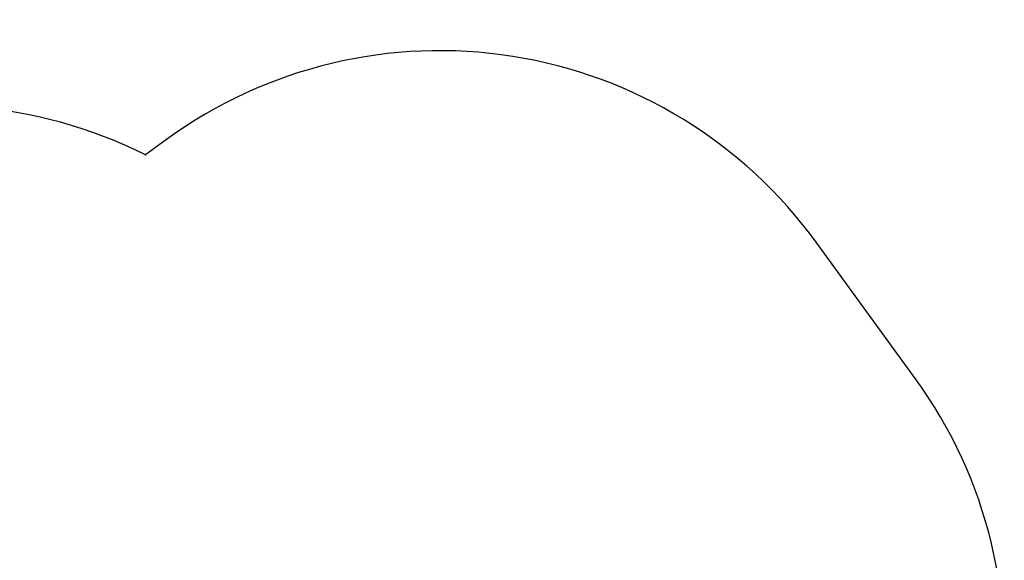
# Model space of a CAD drawing. Units: millimetres. Extents: x 2702 to 10716, y 1400 to 8894.
# Drawn here: x 7340 to 10515, y 7149 to 8894 of the extents above; entities that cross this region are included whole.
import ezdxf

# ---------------------------------------------------------------- set-up
doc = ezdxf.new("R2010")
doc.units = ezdxf.units.MM
doc.header["$LTSCALE"] = 50
doc.header["$PDSIZE"] = -1
doc.layers.add('SAFETY_AREA', color=3, linetype='Continuous')
doc.layers.add('TIPTAP_DIM', color=9, linetype='Continuous')
doc.dimstyles.new('tip', dxfattribs={"dimscale": 100, "dimtxt": 2, "dimasz": 1, "dimexe": 1, "dimexo": 1, "dimgap": 1, "dimtad": 1, "dimdec": 0, "dimtxsty": 'Standard', "dimblk": 'OBLIQUE', "dimcen": 2.5, "dimdle": 1, "dimadec": 0, "dimazin": 0, "dimtfac": 1, "dimtdec": 0, "dimtmove": 0, "dimatfit": 3, "dimldrblk": 'OBLIQUE', "dimfxl": 0, "dimarcsym": 0})

# ---------------------------------------------------------------- blocks, each defined once
blk = doc.blocks.new('_Oblique')
at = {"color": 0, "linetype": 'ByBlock', "lineweight": -2}
blk.add_line((-0.5, -0.5), (0.5, 0.5), dxfattribs=at)
blk = doc.blocks.new('_D_1')
at = {"layer": 'Defpoints', "color": 0, "linetype": 'Continuous'}
for p in [(8695.5, 8793.7), (3005.6, 2599.6), (6920.3, 2599.6)]:
    blk.add_point(p, dxfattribs=at)
at = {"layer": 'TIPTAP_DIM', "color": 0, "linetype": 'ByBlock', "lineweight": -2}
for p, q in [((3005.6, 8893.7), (3005.6, 2499.6)), ((3105.6, 8793.7), (2905.6, 8793.7)), ((3105.6, 2599.6), (2905.6, 2599.6))]:
    blk.add_line(p, q, dxfattribs=at)
at = {"layer": 'TIPTAP_DIM', "color": 0, "linetype": 'Continuous', "lineweight": -2, "xscale": 100, "yscale": 100, "zscale": 100}
for p, rotation in [((3005.6, 8793.7), 90), ((3005.6, 2599.6), 270)]:
    blk.add_blockref('_Oblique', p, dxfattribs=dict(at, rotation=rotation))
at = {"layer": 'TIPTAP_DIM', "color": 0, "linetype": 'Continuous', "lineweight": 18, "insert": (2705.6, 5696.7), "char_height": 200, "attachment_point": 2, "rotation": 90}
blk.add_mtext('6194', dxfattribs=at)
blk = doc.blocks.new('5D_B')
at = {"color": 7, "linetype": 'Continuous'}
for p in [(741.5, 2698.7), (673.4, 2649.2), (3156.5, 1926.7)]:
    blk.add_point(p, dxfattribs=at)
at = {"layer": 'SAFETY_AREA', "linetype": 'Continuous'}
blk.add_lwpolyline([(-2966.7, -358.2, 0.238609), (-2355.1, -1566.8, 0.308931), (-1321.2, -2906.2), (-615.5, -3135.5, 0.363358), (1170.9, -2416, 0.551147), (2607.9, -325.9), (2824.6, -168.5, 0.414214), (3156.5, 1926.7), (2836.7, 2366.8, 0.414214), (741.5, 2698.7), (673.4, 2649.2, 0.197192), (-462.3, 2734.8), (-1241.5, 2481.6, 0.218688), (-2162.2, 1632.8, 0.279089), (-2966.7, 303.8)], format="xyb", close=True, dxfattribs=at)
blk.add_point((2836.7, 2366.8), dxfattribs=at)

msp = doc.modelspace()

# ---------------------------------------------------------------- block references
msp.add_blockref('5D_B', (7072.3, 5808.6))

# ---------------------------------------------------------------- dimensions: what is measured, and where the dimension line sits
at = {"layer": 'TIPTAP_DIM', "linetype": 'Continuous', "lineweight": 18}
dim = msp.add_linear_dim(base=(3005.6, 2599.6), p1=(8695.5, 8793.7), p2=(6920.3, 2599.6), angle=90, dimstyle='tip', dxfattribs=at)
dim.commit()
dim.dimension.update_dxf_attribs({"geometry": '_D_1', "text_midpoint": (3005.6, 5696.7), "dimtype": 160})

doc.saveas('drawing.dxf')
